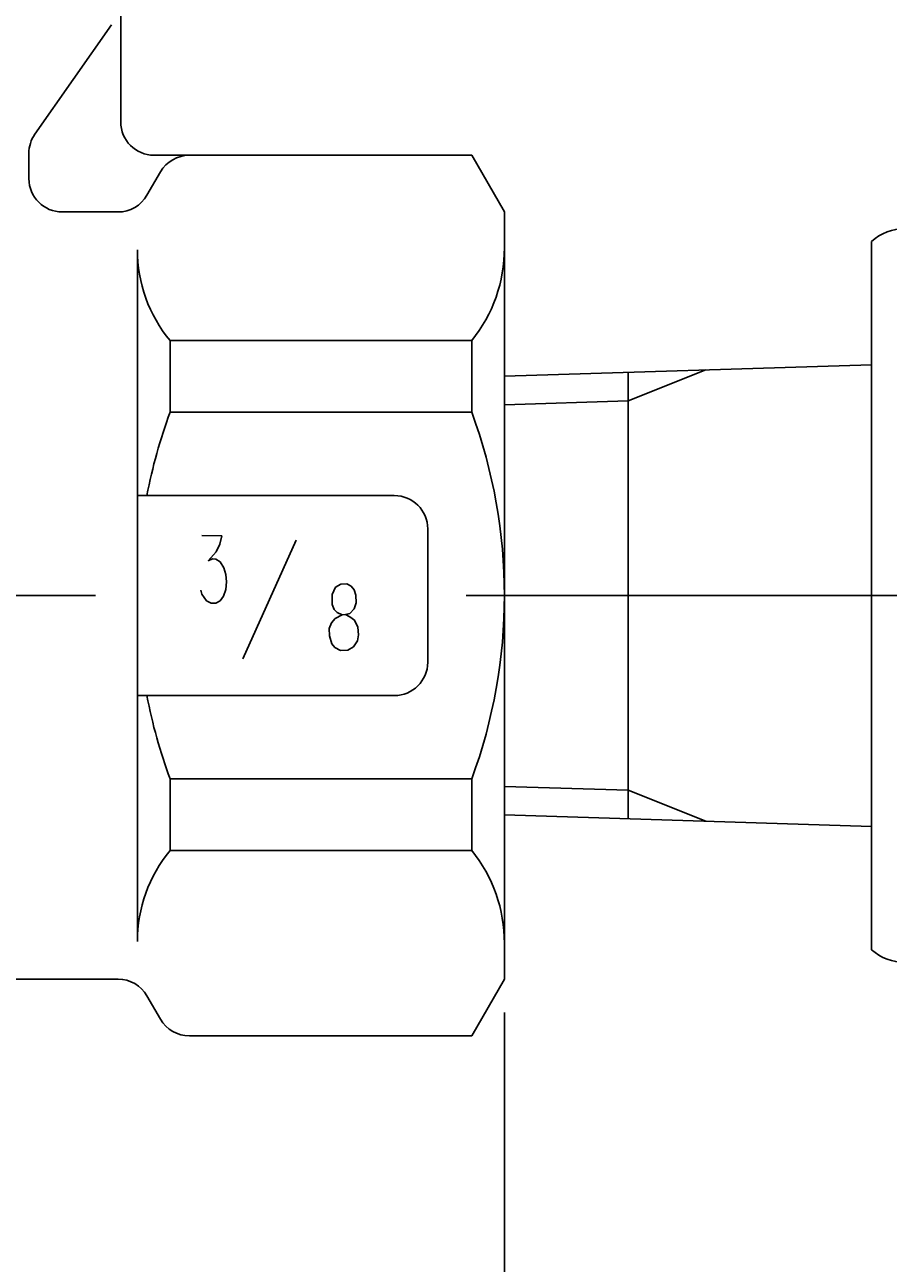
# Model space of a CAD drawing. Extents: x 10 to 287, y 15 to 200.
# Drawn here: x 79 to 100, y 45 to 74 of the extents above; entities that cross this region are included whole.
import ezdxf
from ezdxf.enums import TextEntityAlignment as Align

# ---------------------------------------------------------------- set-up
doc = ezdxf.new("R2010")
doc.units = 0
doc.header["$LTSCALE"] = 15
doc.header["$MEASUREMENT"] = 0
doc.linetypes.add('CENTER', pattern=[2, 1.25, -0.25, 0.25, -0.25])
doc.layers.add('CSLAYER1', color=7, linetype='CONTINUOUS')
doc.layers.add('CSLAYER17', color=7, linetype='CONTINUOUS')
doc.styles.add('JX_FONT', font='monotxt', dxfattribs={"height": 1, "bigfont": 'bigfont'})
doc.dimstyles.get("Standard").update_dxf_attribs({"dimtxt": 0.18, "dimasz": 0.18, "dimexe": 0.18, "dimexo": 0.0625, "dimgap": 0.09, "dimtad": 0, "dimtih": 1, "dimtoh": 1, "dimdec": 4, "dimzin": 0, "dimdsep": 46, "dimtxsty": 'Standard', "dimcen": 0.09, "dimadec": 0, "dimazin": 0, "dimtfac": 1, "dimtdec": 4, "dimtofl": 0, "dimtmove": 0, "dimatfit": 3, "dimfxl": 1, "dimtolj": 1, "dimtzin": 0, "dimarcsym": 0})

# ---------------------------------------------------------------- blocks, each defined once
blk = doc.blocks.new('BLKF0001')
at = {"layer": 'CSLAYER1', "color": 7, "linetype": 'Continuous'}
for p, q in [((83.850029, 62.151605), (83.37163, 62.157319)), ((83.799515, 61.951605), (83.850029, 62.151605)), ((83.713344, 61.763034), (83.799515, 61.951605)), ((83.520201, 61.551605), (83.713344, 61.763034)), ((83.627172, 61.597319), (83.520201, 61.551605)), ((83.707401, 61.591605), (83.627172, 61.597319)), ((83.808429, 61.523034), (83.707401, 61.591605)), ((83.897572, 61.380177), (83.808429, 61.523034)), ((83.948087, 61.220177), (83.897572, 61.380177)), ((83.948087, 61.220177), (83.962944, 61.043034)), ((83.962944, 61.043034), (83.945115, 60.865891)), ((83.374601, 60.751605), (83.347858, 60.848748)), ((83.484544, 60.591605), (83.374601, 60.751605)), ((83.888658, 60.705891), (83.808429, 60.591605)), ((83.945115, 60.865891), (83.888658, 60.705891)), ((83.591515, 60.534462), (83.484544, 60.591605)), ((83.707401, 60.534462), (83.591515, 60.534462)), ((83.808429, 60.591605), (83.707401, 60.534462))]:
    blk.add_line(p, q, dxfattribs=at)
blk = doc.blocks.new('BLKF0002')
at = {"layer": 'CSLAYER1', "color": 7, "linetype": 'Continuous'}
for p, q in [((86.575889, 60.917377), (86.49566, 60.745949)), ((86.706631, 60.991663), (86.575889, 60.917377)), ((86.706631, 60.991663), (86.84926, 60.997377)), ((86.84926, 60.997377), (86.950289, 60.940235)), ((86.950289, 60.940235), (87.024574, 60.85452)), ((86.49566, 60.745949), (86.498631, 60.500235)), ((87.024574, 60.85452), (87.066174, 60.728806)), ((87.066174, 60.728806), (87.069146, 60.545949)), ((86.498631, 60.500235), (86.546174, 60.385949)), ((86.546174, 60.385949), (86.611546, 60.311663)), ((86.611546, 60.311663), (86.733374, 60.25452)), ((87.018631, 60.397377), (86.920574, 60.288806)), ((87.069146, 60.545949), (87.018631, 60.397377)), ((86.480803, 60.065949), (86.424346, 59.928806)), ((86.566974, 60.168806), (86.480803, 60.065949)), ((86.733374, 60.25452), (86.566974, 60.168806)), ((86.816574, 60.260235), (86.733374, 60.25452)), ((86.920574, 60.288806), (86.816574, 60.260235)), ((86.917603, 60.208806), (86.816574, 60.260235)), ((87.033489, 60.123092), (86.917603, 60.208806)), ((87.110746, 59.957377), (87.033489, 60.123092)), ((86.424346, 59.928806), (86.427317, 59.751663)), ((86.427317, 59.751663), (86.483774, 59.557377)), ((87.101831, 59.631663), (87.128574, 59.77452)), ((87.128574, 59.77452), (87.110746, 59.957377)), ((86.483774, 59.557377), (86.561031, 59.471663)), ((86.561031, 59.471663), (86.697717, 59.397377)), ((86.87006, 59.403092), (87.006746, 59.483092)), ((87.006746, 59.483092), (87.101831, 59.631663)), ((86.697717, 59.397377), (86.87006, 59.403092))]:
    blk.add_line(p, q, dxfattribs=at)
blk = doc.blocks.new('*D0')
at = {"layer": 'CSLAYER1', "color": 7, "linetype": 'Continuous'}
for p, q in [((49.025025, 50.716306), (49.025025, 29.195763)), ((90.625025, 50.716306), (90.625025, 29.195763)), ((49.025025, 29.995763), (51.922802, 30.77222)), ((90.625025, 29.995763), (87.727247, 30.77222)), ((49.025025, 29.995763), (90.625025, 29.995763)), ((49.025025, 29.995763), (51.922802, 29.219306)), ((90.625025, 29.995763), (87.727247, 29.219306))]:
    blk.add_line(p, q, dxfattribs=at)
at = {"layer": 'CSLAYER1', "color": 7, "style": 'JX_FONT', "width": 0.9}
blk.add_text('52', height=4, dxfattribs=at).set_placement((66.825027, 30.795767), (72.825027, 30.795767), align=Align.FIT)
blk = doc.blocks.new('*D1')
at = {"layer": 'CSLAYER1', "color": 7, "linetype": 'Continuous'}
for p, q in [((173.825025, 54.716306), (173.825025, 23.595763)), ((49.025025, 28.395763), (49.025025, 23.595763)), ((49.025025, 24.395763), (51.922802, 25.17222)), ((173.825025, 24.395763), (170.927247, 25.17222)), ((49.025025, 24.395763), (173.825025, 24.395763)), ((49.025025, 24.395763), (51.922802, 23.619306)), ((173.825025, 24.395763), (170.927247, 23.619306))]:
    blk.add_line(p, q, dxfattribs=at)
at = {"layer": 'CSLAYER1', "color": 7, "style": 'JX_FONT', "width": 0.775862}
blk.add_text('約155', height=4, dxfattribs=at).set_placement((105.425003, 25.195761), (117.425003, 25.195761), align=Align.FIT)
blk = doc.blocks.new('*D2')
at = {"layer": 'CSLAYER1', "color": 7, "linetype": 'Continuous'}
for p, q in [((69.825025, 105.916306), (185.321063, 105.916306)), ((184.321063, 105.916306), (183.544606, 103.018528)), ((184.321063, 60.716306), (184.321063, 105.916306)), ((184.321063, 105.916306), (185.09752, 103.018528)), ((184.321063, 60.716306), (183.544606, 63.614083)), ((184.321063, 60.716306), (185.09752, 63.614083)), ((179.1266, 60.716306), (185.321063, 60.716306))]:
    blk.add_line(p, q, dxfattribs=at)
at = {"layer": 'CSLAYER1', "color": 7, "style": 'JX_FONT', "width": 0.818182}
blk.add_text('56.5', height=4, rotation=90, dxfattribs=at).set_placement((183.521103, 80.059402), (183.521103, 92.059402), align=Align.FIT)

msp = doc.modelspace()

# ---------------------------------------------------------------- linework, layer by layer
at = {"layer": 'CSLAYER1', "color": 7, "linetype": 'Continuous'}
for p, q in [((81.425025, 72.076306), (81.425025, 82.316306)), ((81.208103, 74.406418), (79.369639, 71.780041)), ((79.225025, 71.321271), (79.225025, 70.716306)), ((89.839828, 71.276306), (82.225025, 71.276306)), ((90.625025, 69.916306), (89.839828, 71.276306)), ((82.055965, 70.316306), (82.379281, 70.876306)), ((80.025025, 69.916306), (81.363144, 69.916306)), ((90.625025, 51.516306), (90.625025, 69.916306)), ((99.425025, 52.221879), (99.425025, 69.210733)), ((81.825025, 69.011765), (81.825025, 52.420847)), ((82.610221, 65.115579), (82.610221, 66.830514)), ((82.610221, 66.830514), (89.839828, 66.830514)), ((89.839828, 66.830514), (89.839828, 65.115579)), ((99.425025, 66.253856), (90.625025, 65.978856)), ((93.593025, 65.386806), (95.451282, 66.129677)), ((93.593025, 66.071606), (93.593025, 55.361006)), ((90.625025, 65.294056), (93.593025, 65.386806)), ((89.839828, 65.115579), (82.610221, 65.115579)), ((87.985025, 63.116306), (81.825025, 63.116306)), ((88.785025, 59.116306), (88.785025, 62.316306)), ((85.631935, 62.045158), (84.352714, 59.202443)), ((81.825025, 58.316306), (87.985025, 58.316306)), ((82.610221, 54.602098), (82.610221, 56.317033)), ((82.610221, 56.317033), (89.839828, 56.317033)), ((89.839828, 54.602098), (89.839828, 56.317033)), ((93.593025, 56.045806), (90.625025, 56.138556)), ((93.593025, 56.045806), (95.451282, 55.302935)), ((90.625025, 55.453756), (99.425025, 55.178756)), ((82.610221, 54.602098), (89.839828, 54.602098)), ((77.157146, 51.516306), (81.363144, 51.516306)), ((89.839828, 50.156306), (90.625025, 51.516306)), ((82.055965, 51.116306), (82.379281, 50.556306)), ((83.072101, 50.156306), (89.839828, 50.156306))]:
    msp.add_line(p, q, dxfattribs=at)
at = {"layer": 'CSLAYER1', "color": 7, "linetype": 'CENTER'}
for p, q in [((44.576989, 60.716306), (80.8209, 60.716306)), ((89.707468, 60.716306), (178.024033, 60.716306))]:
    msp.add_line(p, q, dxfattribs=at)
at = {"layer": 'CSLAYER1', "color": 7, "linetype": 'Continuous'}
for centre, radius, start, end in [((82.225025, 72.076306), 0.8, 180, 270), ((80.025025, 71.321271), 0.8, 145.00798, 180), ((83.072101, 70.476306), 0.8, 90, 150), ((80.025025, 70.716306), 0.8, 180, 270), ((81.363144, 70.716306), 0.8, 270, 330), ((100.225025, 68.316306), 1.2, 90, 131.810315), ((85.247347, 69.011765), 3.422323, 180, 219.595236), ((87.085909, 69.05341), 3.539115, 321.090377, 0), ((94.541674, 60.716306), 12.716649, 159.760452, 169.121383), ((77.908375, 60.716306), 12.716649, 339.760452, 20.239548), ((87.985025, 62.316306), 0.8, 0, 90), ((87.985025, 59.116306), 0.8, 270, 0), ((94.541674, 60.716306), 12.716649, 190.878617, 200.239548), ((85.247347, 52.420847), 3.422323, 140.404764, 180), ((87.085909, 52.379202), 3.539115, 0, 38.909623), ((100.225025, 53.116306), 1.2, 228.189685, 270), ((81.363144, 50.716306), 0.8, 30, 90), ((83.072101, 50.956306), 0.8, 210, 270)]:
    msp.add_arc(centre, radius, start, end, dxfattribs=at)

# ---------------------------------------------------------------- block references
at = {"layer": 'CSLAYER1'}
for name in ['BLKF0001', 'BLKF0002']:
    msp.add_blockref(name, (0, 0), dxfattribs=at)

# ---------------------------------------------------------------- dimensions: what is measured, and where the dimension line sits
at = {"layer": 'CSLAYER17', "color": 7}
dim = msp.add_linear_dim(base=(184.321063, 105.916306), p1=(178.1266, 60.716306), p2=(68.825025, 105.916306), angle=90, dimstyle='Standard', dxfattribs=at)
dim.commit()
dim.dimension.update_dxf_attribs({"geometry": '*D2', "text_midpoint": (183.521103, 86.059402)})
dim = msp.add_linear_dim(base=(173.825025, 24.395763), p1=(49.025025, 29.195763), p2=(173.825025, 55.516306), dimstyle='Standard', dxfattribs=at)
dim.commit()
dim.dimension.update_dxf_attribs({"geometry": '*D1', "text_midpoint": (111.425003, 25.195761)})
dim = msp.add_aligned_dim(p1=(49.025025, 51.516306), p2=(90.625025, 51.516306), distance=-21.520543, dimstyle='Standard', dxfattribs=at)
dim.commit()
dim.dimension.update_dxf_attribs({"geometry": '*D0', "text_midpoint": (69.825027, 30.795767)})

doc.saveas('drawing.dxf')
